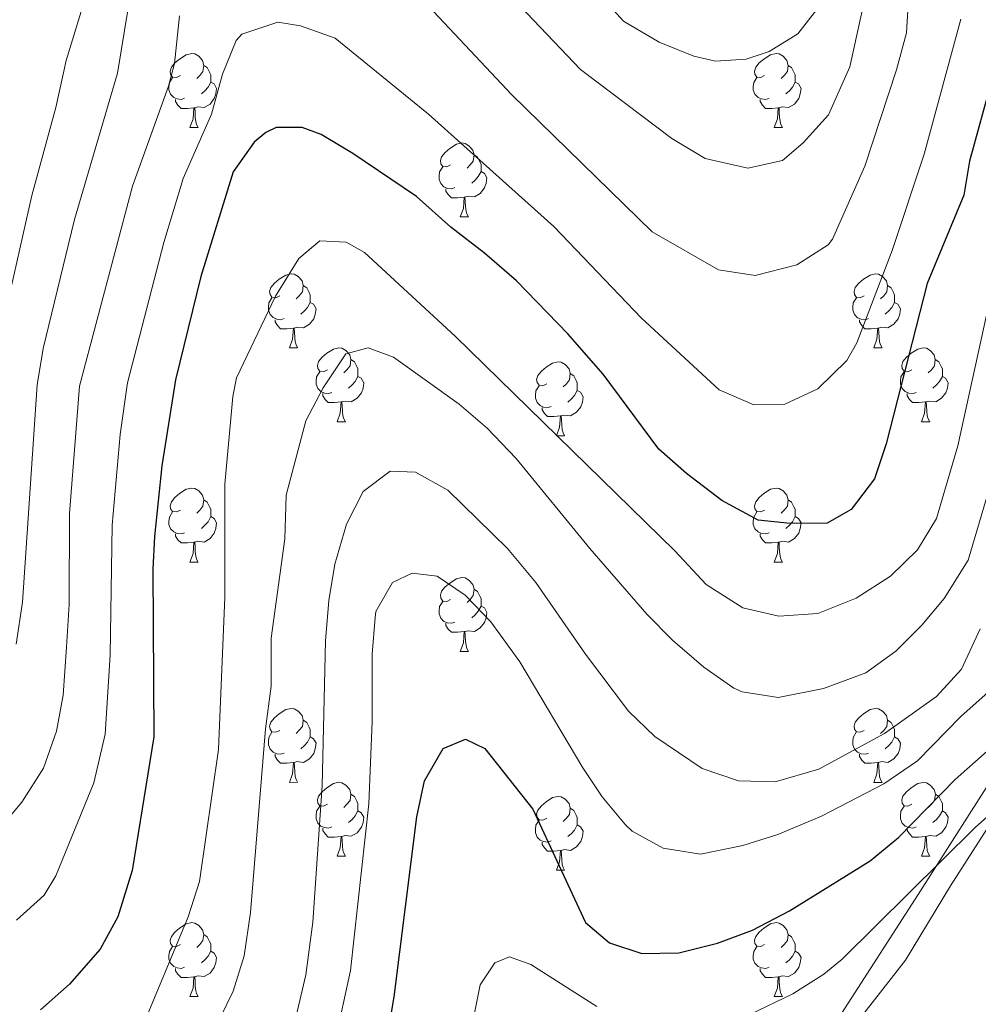
# Model space of a CAD drawing. Units: metres. Extents: x 657571 to 662093, y 4736779 to 4739852.
# Drawn here: x 659247 to 659377, y 4739147 to 4739281 of the extents above; entities that cross this region are included whole.
import ezdxf

# ---------------------------------------------------------------- set-up
doc = ezdxf.new("R2010")
doc.units = ezdxf.units.M
doc.header["$MEASUREMENT"] = 0
for name, color, linetype, lineweight in [('Level 35', 92, 'Continuous', 0), ('Level 36', 19, 'Continuous', 40), ('Level 4', 36, 'Continuous', 30), ('Level 5', 36, 'Continuous', 0)]:
    doc.layers.add(name, color=color, linetype=linetype, lineweight=lineweight)

msp = doc.modelspace()

# ---------------------------------------------------------------- linework, layer by layer
at = {"layer": 'Level 35', "color": 92, "linetype": 'Continuous', "lineweight": 0, "ltscale": 0.5}
msp.add_polyline3d([(659482.82, 4739242.44, 843.21), (659460.18, 4739227.81, 839.85), (659443.64, 4739216.9, 837.06), (659438.36, 4739213.88, 836.51), (659435.05, 4739212.58, 836.22), (659430.17, 4739211.43, 835.76), (659425.25, 4739210.76, 835.3), (659417.59, 4739210.29, 834.62), (659412.58, 4739210.43, 834.19), (659407.63, 4739209.77, 833.75), (659403.26, 4739207.41, 833.23), (659399.59, 4739203.92, 832.66), (659392.28, 4739196.12, 831.4), (659386.07, 4739188.47, 830.13), (659382.12, 4739182.47, 829.05), (659368.91, 4739161.76, 824.19), (659355.94, 4739141.64, 822.28)], dxfattribs=at)
at = {"layer": 'Level 36', "color": 92, "linetype": 'Continuous', "lineweight": 0}
for points in [[(659268.73, 4739272.93), (659268.2, 4739272.67), (659267.67, 4739272.72), (659267.4, 4739273.09), (659267.35, 4739273.52), (659267.51, 4739274.04), (659267.99, 4739274.63), (659268.62, 4739275.16), (659269.52, 4739275.75), (659270.27, 4739275.91), (659270.69, 4739275.85), (659271.22, 4739275.54), (659271.75, 4739274.95), (659271.91, 4739274.31), (659271.8, 4739273.46), (659271.38, 4739272.93), (659270.96, 4739272.51)], [(659348.05, 4739272.93), (659347.52, 4739272.67), (659346.99, 4739272.72), (659346.73, 4739273.09), (659346.67, 4739273.52), (659346.83, 4739274.04), (659347.31, 4739274.63), (659347.95, 4739275.16), (659348.85, 4739275.75), (659349.59, 4739275.91), (659350.02, 4739275.85), (659350.55, 4739275.54), (659351.08, 4739274.95), (659351.24, 4739274.31), (659351.13, 4739273.46), (659350.7, 4739272.93), (659350.28, 4739272.51)], [(659271.91, 4739274.31), (659272.39, 4739274), (659272.7, 4739273.36), (659272.86, 4739273.04), (659272.86, 4739272.46), (659272.86, 4739272.03), (659272.49, 4739271.34), (659272.07, 4739270.86), (659271.59, 4739270.44)], [(659351.24, 4739274.31), (659351.71, 4739274), (659352.03, 4739273.36), (659352.19, 4739273.04), (659352.19, 4739272.46), (659352.19, 4739272.03), (659351.82, 4739271.34), (659351.4, 4739270.86), (659350.92, 4739270.44)], [(659269.31, 4739269.85), (659268.89, 4739269.69), (659268.3, 4739269.75), (659267.83, 4739269.96), (659267.4, 4739270.39), (659267.19, 4739270.97), (659267.19, 4739271.39), (659267.24, 4739271.98), (659267.67, 4739272.67)], [(659348.64, 4739269.85), (659348.21, 4739269.69), (659347.63, 4739269.75), (659347.15, 4739269.96), (659346.73, 4739270.39), (659346.51, 4739270.97), (659346.51, 4739271.39), (659346.57, 4739271.98), (659346.99, 4739272.67)], [(659272.86, 4739272.03), (659273.32, 4739271.78), (659273.66, 4739271.17), (659273.55, 4739270.44), (659273.34, 4739269.8), (659272.76, 4739269.06), (659271.96, 4739268.58), (659271.11, 4739268.69), (659270.68, 4739268.56)], [(659352.19, 4739272.03), (659352.64, 4739271.78), (659352.99, 4739271.17), (659352.88, 4739270.44), (659352.67, 4739269.8), (659352.08, 4739269.06), (659351.29, 4739268.58), (659350.44, 4739268.69), (659350.01, 4739268.56)], [(659270.57, 4739268.56), (659269.68, 4739268.47), (659268.84, 4739268.47), (659268.41, 4739268.9), (659268.09, 4739269.38), (659268.09, 4739269.69)], [(659349.9, 4739268.56), (659349.01, 4739268.47), (659348.16, 4739268.47), (659347.74, 4739268.9), (659347.42, 4739269.38), (659347.42, 4739269.69)], [(659270.03, 4739265.87), (659270.46, 4739267.03), (659270.57, 4739268.56), (659270.68, 4739268.56), (659270.72, 4739267.97), (659270.75, 4739267.29), (659270.82, 4739266.67), (659270.94, 4739266.27), (659271.15, 4739265.87)], [(659349.35, 4739265.87), (659349.79, 4739267.03), (659349.9, 4739268.56), (659350.01, 4739268.56), (659350.04, 4739267.97), (659350.08, 4739267.29), (659350.15, 4739266.67), (659350.26, 4739266.27), (659350.48, 4739265.87)], [(659270.03, 4739265.87), (659271.15, 4739265.87)], [(659349.35, 4739265.87), (659350.48, 4739265.87)], [(659305.42, 4739260.79), (659304.89, 4739260.53), (659304.36, 4739260.58), (659304.09, 4739260.95), (659304.04, 4739261.38), (659304.2, 4739261.9), (659304.68, 4739262.49), (659305.31, 4739263.02), (659306.21, 4739263.61), (659306.96, 4739263.77), (659307.38, 4739263.71), (659307.91, 4739263.4), (659308.44, 4739262.81), (659308.6, 4739262.17), (659308.49, 4739261.32), (659308.07, 4739260.79), (659307.65, 4739260.37)], [(659308.6, 4739262.17), (659309.08, 4739261.86), (659309.39, 4739261.22), (659309.55, 4739260.9), (659309.55, 4739260.32), (659309.55, 4739259.89), (659309.18, 4739259.2), (659308.76, 4739258.72), (659308.28, 4739258.3)], [(659306, 4739257.71), (659305.58, 4739257.55), (659304.99, 4739257.61), (659304.52, 4739257.82), (659304.09, 4739258.25), (659303.88, 4739258.83), (659303.88, 4739259.25), (659303.93, 4739259.84), (659304.36, 4739260.53)], [(659309.55, 4739259.89), (659310.01, 4739259.64), (659310.35, 4739259.03), (659310.24, 4739258.3), (659310.03, 4739257.66), (659309.45, 4739256.92), (659308.65, 4739256.44), (659307.8, 4739256.55), (659307.37, 4739256.42)], [(659307.26, 4739256.42), (659306.37, 4739256.33), (659305.53, 4739256.33), (659305.1, 4739256.76), (659304.78, 4739257.24), (659304.78, 4739257.55)], [(659306.72, 4739253.73), (659307.15, 4739254.89), (659307.26, 4739256.42), (659307.37, 4739256.42), (659307.41, 4739255.83), (659307.44, 4739255.15), (659307.51, 4739254.53), (659307.63, 4739254.13), (659307.84, 4739253.73)], [(659306.72, 4739253.73), (659307.84, 4739253.73)], [(659282.23, 4739243.02), (659281.7, 4739242.76), (659281.17, 4739242.82), (659280.91, 4739243.18), (659280.85, 4739243.61), (659281.01, 4739244.13), (659281.49, 4739244.72), (659282.13, 4739245.26), (659283.03, 4739245.84), (659283.77, 4739246), (659284.19, 4739245.95), (659284.72, 4739245.63), (659285.25, 4739245.04), (659285.41, 4739244.4), (659285.31, 4739243.56), (659284.88, 4739243.03), (659284.46, 4739242.6)], [(659361.56, 4739243.02), (659361.03, 4739242.76), (659360.5, 4739242.81), (659360.23, 4739243.18), (659360.18, 4739243.61), (659360.34, 4739244.13), (659360.82, 4739244.72), (659361.45, 4739245.26), (659362.35, 4739245.84), (659363.1, 4739246), (659363.52, 4739245.94), (659364.05, 4739245.63), (659364.58, 4739245.04), (659364.74, 4739244.4), (659364.63, 4739243.55), (659364.21, 4739243.02), (659363.79, 4739242.6)], [(659285.41, 4739244.4), (659285.89, 4739244.09), (659286.2, 4739243.45), (659286.37, 4739243.13), (659286.36, 4739242.55), (659286.37, 4739242.12), (659285.99, 4739241.44), (659285.57, 4739240.96), (659285.09, 4739240.54)], [(659364.74, 4739244.4), (659365.22, 4739244.09), (659365.53, 4739243.45), (659365.69, 4739243.13), (659365.69, 4739242.55), (659365.69, 4739242.12), (659365.32, 4739241.44), (659364.9, 4739240.96), (659364.42, 4739240.53)], [(659282.81, 4739239.94), (659282.39, 4739239.78), (659281.81, 4739239.84), (659281.33, 4739240.06), (659280.91, 4739240.48), (659280.69, 4739241.07), (659280.69, 4739241.48), (659280.75, 4739242.07), (659281.17, 4739242.76)], [(659286.37, 4739242.12), (659286.82, 4739241.88), (659287.17, 4739241.26), (659287.05, 4739240.54), (659286.85, 4739239.9), (659286.26, 4739239.16), (659285.47, 4739238.68), (659284.61, 4739238.78), (659284.18, 4739238.65)], [(659362.14, 4739239.94), (659361.72, 4739239.78), (659361.13, 4739239.84), (659360.66, 4739240.05), (659360.23, 4739240.48), (659360.02, 4739241.06), (659360.02, 4739241.48), (659360.07, 4739242.07), (659360.5, 4739242.76)], [(659365.69, 4739242.12), (659366.15, 4739241.87), (659366.49, 4739241.26), (659366.38, 4739240.53), (659366.17, 4739239.89), (659365.59, 4739239.15), (659364.79, 4739238.68), (659363.94, 4739238.78), (659363.51, 4739238.65)], [(659284.07, 4739238.65), (659283.19, 4739238.56), (659282.34, 4739238.56), (659281.91, 4739239), (659281.59, 4739239.47), (659281.59, 4739239.78)], [(659363.4, 4739238.65), (659362.51, 4739238.56), (659361.67, 4739238.56), (659361.24, 4739238.99), (659360.92, 4739239.47), (659360.92, 4739239.78)], [(659283.53, 4739235.96), (659283.97, 4739237.13), (659284.07, 4739238.65), (659284.18, 4739238.65), (659284.22, 4739238.06), (659284.25, 4739237.38), (659284.33, 4739236.76), (659284.44, 4739236.37), (659284.65, 4739235.97)], [(659362.86, 4739235.96), (659363.29, 4739237.12), (659363.4, 4739238.65), (659363.51, 4739238.65), (659363.55, 4739238.06), (659363.58, 4739237.38), (659363.65, 4739236.76), (659363.77, 4739236.36), (659363.98, 4739235.96)], [(659283.53, 4739235.96), (659284.65, 4739235.97)], [(659288.71, 4739232.99), (659288.17, 4739232.72), (659287.65, 4739232.78), (659287.38, 4739233.15), (659287.33, 4739233.58), (659287.49, 4739234.1), (659287.96, 4739234.69), (659288.6, 4739235.22), (659289.5, 4739235.8), (659290.24, 4739235.96), (659290.67, 4739235.91), (659291.2, 4739235.6), (659291.73, 4739235.01), (659291.89, 4739234.37), (659291.78, 4739233.52), (659291.35, 4739232.99), (659290.93, 4739232.57)], [(659362.86, 4739235.96), (659363.98, 4739235.96)], [(659368.03, 4739232.99), (659367.5, 4739232.72), (659366.97, 4739232.78), (659366.71, 4739233.15), (659366.65, 4739233.57), (659366.81, 4739234.09), (659367.29, 4739234.69), (659367.93, 4739235.22), (659368.83, 4739235.8), (659369.57, 4739235.96), (659370, 4739235.91), (659370.53, 4739235.59), (659371.05, 4739235.01), (659371.21, 4739234.37), (659371.11, 4739233.52), (659370.68, 4739232.99), (659370.26, 4739232.56)], [(659291.89, 4739234.37), (659292.36, 4739234.06), (659292.68, 4739233.42), (659292.84, 4739233.1), (659292.84, 4739232.52), (659292.84, 4739232.09), (659292.47, 4739231.4), (659292.05, 4739230.92), (659291.57, 4739230.5)], [(659318.48, 4739231.08), (659317.95, 4739230.82), (659317.42, 4739230.88), (659317.15, 4739231.24), (659317.1, 4739231.67), (659317.26, 4739232.19), (659317.74, 4739232.78), (659318.37, 4739233.32), (659319.27, 4739233.9), (659320.02, 4739234.06), (659320.44, 4739234.01), (659320.97, 4739233.69), (659321.5, 4739233.1), (659321.66, 4739232.47), (659321.55, 4739231.62), (659321.13, 4739231.09), (659320.71, 4739230.66)], [(659371.21, 4739234.37), (659371.69, 4739234.06), (659372.01, 4739233.42), (659372.17, 4739233.09), (659372.17, 4739232.51), (659372.17, 4739232.09), (659371.8, 4739231.4), (659371.38, 4739230.92), (659370.9, 4739230.5)], [(659289.29, 4739229.91), (659288.87, 4739229.75), (659288.28, 4739229.81), (659287.81, 4739230.02), (659287.38, 4739230.44), (659287.17, 4739231.03), (659287.17, 4739231.45), (659287.22, 4739232.04), (659287.65, 4739232.72)], [(659321.66, 4739232.47), (659322.14, 4739232.15), (659322.45, 4739231.51), (659322.61, 4739231.19), (659322.61, 4739230.61), (659322.61, 4739230.18), (659322.24, 4739229.5), (659321.82, 4739229.02), (659321.34, 4739228.6)], [(659368.61, 4739229.91), (659368.19, 4739229.75), (659367.61, 4739229.81), (659367.13, 4739230.02), (659366.71, 4739230.44), (659366.49, 4739231.03), (659366.49, 4739231.45), (659366.55, 4739232.04), (659366.97, 4739232.72)], [(659292.84, 4739232.09), (659293.29, 4739231.84), (659293.64, 4739231.22), (659293.53, 4739230.5), (659293.32, 4739229.86), (659292.73, 4739229.12), (659291.94, 4739228.64), (659291.09, 4739228.74), (659290.66, 4739228.62)], [(659372.17, 4739232.09), (659372.62, 4739231.84), (659372.97, 4739231.22), (659372.86, 4739230.5), (659372.65, 4739229.86), (659372.06, 4739229.12), (659371.27, 4739228.64), (659370.42, 4739228.74), (659369.99, 4739228.62)], [(659290.55, 4739228.62), (659289.66, 4739228.53), (659288.81, 4739228.53), (659288.39, 4739228.96), (659288.07, 4739229.44), (659288.07, 4739229.75)], [(659319.06, 4739228), (659318.64, 4739227.84), (659318.05, 4739227.9), (659317.58, 4739228.12), (659317.15, 4739228.54), (659316.94, 4739229.12), (659316.94, 4739229.54), (659316.99, 4739230.13), (659317.42, 4739230.82)], [(659322.61, 4739230.18), (659323.07, 4739229.94), (659323.41, 4739229.32), (659323.3, 4739228.6), (659323.09, 4739227.96), (659322.51, 4739227.22), (659321.71, 4739226.74), (659320.86, 4739226.84), (659320.43, 4739226.71)], [(659369.88, 4739228.61), (659368.99, 4739228.53), (659368.14, 4739228.53), (659367.72, 4739228.96), (659367.4, 4739229.44), (659367.4, 4739229.75)], [(659290.01, 4739225.93), (659290.44, 4739227.09), (659290.55, 4739228.62), (659290.66, 4739228.62), (659290.69, 4739228.03), (659290.73, 4739227.34), (659290.8, 4739226.73), (659290.91, 4739226.33), (659291.13, 4739225.93)], [(659369.33, 4739225.93), (659369.77, 4739227.09), (659369.88, 4739228.61), (659369.99, 4739228.62), (659370.02, 4739228.03), (659370.05, 4739227.34), (659370.13, 4739226.73), (659370.24, 4739226.33), (659370.45, 4739225.93)], [(659320.32, 4739226.71), (659319.43, 4739226.62), (659318.59, 4739226.63), (659318.16, 4739227.06), (659317.84, 4739227.53), (659317.84, 4739227.85)], [(659290.01, 4739225.93), (659291.13, 4739225.93)], [(659319.78, 4739224.03), (659320.21, 4739225.18), (659320.32, 4739226.71), (659320.43, 4739226.71), (659320.47, 4739226.12), (659320.5, 4739225.44), (659320.57, 4739224.82), (659320.69, 4739224.43), (659320.9, 4739224.03)], [(659369.33, 4739225.93), (659370.45, 4739225.93)], [(659319.78, 4739224.03), (659320.9, 4739224.03)], [(659268.73, 4739213.94), (659268.2, 4739213.68), (659267.67, 4739213.73), (659267.4, 4739214.1), (659267.35, 4739214.53), (659267.51, 4739215.05), (659267.99, 4739215.64), (659268.62, 4739216.17), (659269.52, 4739216.76), (659270.27, 4739216.92), (659270.69, 4739216.86), (659271.22, 4739216.55), (659271.75, 4739215.96), (659271.91, 4739215.32), (659271.8, 4739214.47), (659271.38, 4739213.94), (659270.96, 4739213.52)], [(659348.05, 4739213.94), (659347.52, 4739213.68), (659346.99, 4739213.73), (659346.73, 4739214.1), (659346.67, 4739214.53), (659346.83, 4739215.05), (659347.31, 4739215.64), (659347.95, 4739216.17), (659348.85, 4739216.76), (659349.59, 4739216.92), (659350.02, 4739216.86), (659350.55, 4739216.55), (659351.08, 4739215.96), (659351.24, 4739215.32), (659351.13, 4739214.47), (659350.7, 4739213.94), (659350.28, 4739213.52)], [(659271.91, 4739215.32), (659272.39, 4739215.01), (659272.7, 4739214.37), (659272.86, 4739214.05), (659272.86, 4739213.47), (659272.86, 4739213.04), (659272.49, 4739212.35), (659272.07, 4739211.87), (659271.59, 4739211.45)], [(659351.24, 4739215.32), (659351.71, 4739215.01), (659352.03, 4739214.37), (659352.19, 4739214.05), (659352.19, 4739213.47), (659352.19, 4739213.04), (659351.82, 4739212.35), (659351.4, 4739211.87), (659350.92, 4739211.45)], [(659269.31, 4739210.86), (659268.89, 4739210.7), (659268.3, 4739210.76), (659267.83, 4739210.97), (659267.4, 4739211.4), (659267.19, 4739211.98), (659267.19, 4739212.4), (659267.24, 4739212.99), (659267.67, 4739213.68)], [(659348.64, 4739210.86), (659348.21, 4739210.7), (659347.63, 4739210.76), (659347.15, 4739210.97), (659346.73, 4739211.4), (659346.51, 4739211.98), (659346.51, 4739212.4), (659346.57, 4739212.99), (659346.99, 4739213.68)], [(659272.86, 4739213.04), (659273.32, 4739212.79), (659273.66, 4739212.18), (659273.55, 4739211.45), (659273.34, 4739210.81), (659272.76, 4739210.07), (659271.96, 4739209.59), (659271.11, 4739209.7), (659270.68, 4739209.57)], [(659352.19, 4739213.04), (659352.64, 4739212.79), (659352.99, 4739212.18), (659352.88, 4739211.45), (659352.67, 4739210.81), (659352.08, 4739210.07), (659351.29, 4739209.59), (659350.44, 4739209.7), (659350.01, 4739209.57)], [(659270.57, 4739209.57), (659269.68, 4739209.48), (659268.84, 4739209.48), (659268.41, 4739209.91), (659268.09, 4739210.39), (659268.09, 4739210.7)], [(659270.03, 4739206.88), (659270.46, 4739208.04), (659270.57, 4739209.57), (659270.68, 4739209.57), (659270.72, 4739208.98), (659270.75, 4739208.3), (659270.82, 4739207.68), (659270.94, 4739207.28), (659271.15, 4739206.88)], [(659349.9, 4739209.57), (659349.01, 4739209.48), (659348.16, 4739209.48), (659347.74, 4739209.91), (659347.42, 4739210.39), (659347.42, 4739210.7)], [(659349.35, 4739206.88), (659349.79, 4739208.04), (659349.9, 4739209.57), (659350.01, 4739209.57), (659350.04, 4739208.98), (659350.08, 4739208.3), (659350.15, 4739207.68), (659350.26, 4739207.28), (659350.48, 4739206.88)], [(659270.03, 4739206.88), (659271.15, 4739206.88)], [(659349.35, 4739206.88), (659350.48, 4739206.88)], [(659305.42, 4739201.8), (659304.89, 4739201.54), (659304.36, 4739201.59), (659304.09, 4739201.96), (659304.04, 4739202.39), (659304.2, 4739202.91), (659304.68, 4739203.5), (659305.31, 4739204.03), (659306.21, 4739204.62), (659306.96, 4739204.78), (659307.38, 4739204.72), (659307.91, 4739204.41), (659308.44, 4739203.82), (659308.6, 4739203.18), (659308.49, 4739202.33), (659308.07, 4739201.8), (659307.65, 4739201.38)], [(659308.6, 4739203.18), (659309.08, 4739202.87), (659309.39, 4739202.23), (659309.55, 4739201.91), (659309.55, 4739201.33), (659309.55, 4739200.9), (659309.18, 4739200.21), (659308.76, 4739199.73), (659308.28, 4739199.31)], [(659306, 4739198.72), (659305.58, 4739198.56), (659304.99, 4739198.62), (659304.52, 4739198.83), (659304.09, 4739199.26), (659303.88, 4739199.84), (659303.88, 4739200.26), (659303.93, 4739200.85), (659304.36, 4739201.54)], [(659309.55, 4739200.9), (659310.01, 4739200.65), (659310.35, 4739200.04), (659310.24, 4739199.31), (659310.03, 4739198.67), (659309.45, 4739197.93), (659308.65, 4739197.45), (659307.8, 4739197.56), (659307.37, 4739197.43)], [(659307.26, 4739197.43), (659306.37, 4739197.34), (659305.53, 4739197.34), (659305.1, 4739197.77), (659304.78, 4739198.25), (659304.78, 4739198.56)], [(659306.72, 4739194.74), (659307.15, 4739195.9), (659307.26, 4739197.43), (659307.37, 4739197.43), (659307.41, 4739196.84), (659307.44, 4739196.16), (659307.51, 4739195.54), (659307.63, 4739195.14), (659307.84, 4739194.74)], [(659306.72, 4739194.74), (659307.84, 4739194.74)], [(659282.23, 4739184.03), (659281.7, 4739183.77), (659281.17, 4739183.82), (659280.91, 4739184.19), (659280.85, 4739184.62), (659281.01, 4739185.14), (659281.49, 4739185.73), (659282.13, 4739186.26), (659283.03, 4739186.85), (659283.77, 4739187.01), (659284.19, 4739186.96), (659284.73, 4739186.64), (659285.25, 4739186.05), (659285.41, 4739185.42), (659285.31, 4739184.56), (659284.88, 4739184.04), (659284.46, 4739183.61)], [(659361.56, 4739184.03), (659361.03, 4739183.77), (659360.5, 4739183.82), (659360.23, 4739184.19), (659360.18, 4739184.62), (659360.34, 4739185.14), (659360.82, 4739185.73), (659361.45, 4739186.26), (659362.35, 4739186.85), (659363.1, 4739187.01), (659363.52, 4739186.95), (659364.05, 4739186.64), (659364.58, 4739186.05), (659364.74, 4739185.41), (659364.63, 4739184.56), (659364.21, 4739184.03), (659363.79, 4739183.61)], [(659285.41, 4739185.42), (659285.89, 4739185.1), (659286.2, 4739184.46), (659286.37, 4739184.14), (659286.37, 4739183.56), (659286.37, 4739183.13), (659285.99, 4739182.44), (659285.57, 4739181.96), (659285.09, 4739181.54)], [(659364.74, 4739185.41), (659365.22, 4739185.1), (659365.53, 4739184.46), (659365.69, 4739184.14), (659365.69, 4739183.56), (659365.69, 4739183.13), (659365.32, 4739182.44), (659364.9, 4739181.96), (659364.42, 4739181.54)], [(659282.81, 4739180.95), (659282.39, 4739180.79), (659281.81, 4739180.85), (659281.33, 4739181.06), (659280.91, 4739181.49), (659280.69, 4739182.07), (659280.69, 4739182.49), (659280.75, 4739183.08), (659281.17, 4739183.77)], [(659286.37, 4739183.13), (659286.82, 4739182.88), (659287.16, 4739182.27), (659287.05, 4739181.54), (659286.85, 4739180.9), (659286.26, 4739180.16), (659285.47, 4739179.68), (659284.61, 4739179.79), (659284.18, 4739179.66)], [(659362.14, 4739180.95), (659361.72, 4739180.79), (659361.13, 4739180.85), (659360.65, 4739181.06), (659360.23, 4739181.49), (659360.02, 4739182.07), (659360.02, 4739182.49), (659360.07, 4739183.08), (659360.49, 4739183.77)], [(659365.69, 4739183.13), (659366.15, 4739182.88), (659366.49, 4739182.27), (659366.38, 4739181.54), (659366.17, 4739180.9), (659365.59, 4739180.16), (659364.79, 4739179.68), (659363.94, 4739179.79), (659363.51, 4739179.66)], [(659284.07, 4739179.66), (659283.19, 4739179.57), (659282.34, 4739179.58), (659281.91, 4739180), (659281.59, 4739180.48), (659281.59, 4739180.8)], [(659363.4, 4739179.66), (659362.51, 4739179.57), (659361.67, 4739179.57), (659361.24, 4739180), (659360.92, 4739180.48), (659360.92, 4739180.79)], [(659283.53, 4739176.97), (659283.97, 4739178.13), (659284.07, 4739179.66), (659284.18, 4739179.66), (659284.22, 4739179.07), (659284.25, 4739178.39), (659284.33, 4739177.77), (659284.44, 4739177.38), (659284.65, 4739176.98)], [(659362.86, 4739176.97), (659363.29, 4739178.13), (659363.4, 4739179.66), (659363.51, 4739179.66), (659363.55, 4739179.07), (659363.58, 4739178.39), (659363.65, 4739177.77), (659363.77, 4739177.37), (659363.98, 4739176.97)], [(659283.53, 4739176.97), (659284.65, 4739176.98)], [(659288.71, 4739174), (659288.17, 4739173.74), (659287.65, 4739173.79), (659287.38, 4739174.16), (659287.33, 4739174.58), (659287.49, 4739175.1), (659287.96, 4739175.7), (659288.6, 4739176.23), (659289.5, 4739176.81), (659290.24, 4739176.98), (659290.67, 4739176.92), (659291.2, 4739176.6), (659291.73, 4739176.02), (659291.89, 4739175.38), (659291.78, 4739174.53), (659291.35, 4739174), (659290.93, 4739173.58)], [(659362.86, 4739176.97), (659363.98, 4739176.97)], [(659368.03, 4739174), (659367.5, 4739173.73), (659366.97, 4739173.79), (659366.71, 4739174.16), (659366.65, 4739174.58), (659366.81, 4739175.1), (659367.29, 4739175.7), (659367.93, 4739176.23), (659368.83, 4739176.81), (659369.57, 4739176.97), (659370, 4739176.92), (659370.53, 4739176.6), (659371.05, 4739176.02), (659371.22, 4739175.38), (659371.11, 4739174.53), (659370.68, 4739174), (659370.26, 4739173.57)], [(659291.89, 4739175.38), (659292.36, 4739175.06), (659292.68, 4739174.42), (659292.84, 4739174.1), (659292.84, 4739173.52), (659292.84, 4739173.1), (659292.47, 4739172.41), (659292.05, 4739171.93), (659291.57, 4739171.51)], [(659318.48, 4739172.09), (659317.95, 4739171.83), (659317.42, 4739171.88), (659317.15, 4739172.26), (659317.1, 4739172.68), (659317.26, 4739173.2), (659317.74, 4739173.8), (659318.37, 4739174.32), (659319.27, 4739174.91), (659320.02, 4739175.07), (659320.44, 4739175.02), (659320.97, 4739174.7), (659321.5, 4739174.11), (659321.66, 4739173.48), (659321.55, 4739172.62), (659321.13, 4739172.09), (659320.71, 4739171.67)], [(659371.22, 4739175.38), (659371.69, 4739175.06), (659372.01, 4739174.42), (659372.17, 4739174.1), (659372.17, 4739173.52), (659372.17, 4739173.1), (659371.79, 4739172.41), (659371.38, 4739171.93), (659370.9, 4739171.51)], [(659289.29, 4739170.92), (659288.86, 4739170.76), (659288.28, 4739170.82), (659287.81, 4739171.03), (659287.38, 4739171.45), (659287.17, 4739172.04), (659287.16, 4739172.46), (659287.22, 4739173.04), (659287.65, 4739173.73)], [(659321.66, 4739173.48), (659322.14, 4739173.16), (659322.45, 4739172.52), (659322.61, 4739172.2), (659322.61, 4739171.62), (659322.61, 4739171.19), (659322.24, 4739170.5), (659321.82, 4739170.02), (659321.34, 4739169.6)], [(659368.62, 4739170.92), (659368.19, 4739170.76), (659367.61, 4739170.82), (659367.13, 4739171.03), (659366.71, 4739171.45), (659366.49, 4739172.04), (659366.49, 4739172.46), (659366.55, 4739173.04), (659366.97, 4739173.74)], [(659292.84, 4739173.1), (659293.29, 4739172.85), (659293.64, 4739172.23), (659293.53, 4739171.51), (659293.32, 4739170.87), (659292.73, 4739170.13), (659291.94, 4739169.65), (659291.09, 4739169.75), (659290.66, 4739169.62)], [(659372.17, 4739173.1), (659372.62, 4739172.85), (659372.97, 4739172.23), (659372.86, 4739171.51), (659372.65, 4739170.87), (659372.06, 4739170.13), (659371.27, 4739169.65), (659370.42, 4739169.76), (659369.99, 4739169.62)], [(659319.06, 4739169.01), (659318.64, 4739168.85), (659318.05, 4739168.92), (659317.58, 4739169.12), (659317.15, 4739169.55), (659316.94, 4739170.13), (659316.94, 4739170.55), (659316.99, 4739171.14), (659317.42, 4739171.83)], [(659322.61, 4739171.19), (659323.07, 4739170.94), (659323.41, 4739170.33), (659323.3, 4739169.6), (659323.09, 4739168.96), (659322.51, 4739168.22), (659321.71, 4739167.74), (659320.86, 4739167.85), (659320.43, 4739167.72)], [(659290.55, 4739169.62), (659289.66, 4739169.54), (659288.81, 4739169.54), (659288.39, 4739169.97), (659288.07, 4739170.44), (659288.07, 4739170.76)], [(659290, 4739166.94), (659290.44, 4739168.1), (659290.55, 4739169.62), (659290.66, 4739169.62), (659290.69, 4739169.04), (659290.73, 4739168.35), (659290.8, 4739167.74), (659290.91, 4739167.34), (659291.13, 4739166.94)], [(659369.88, 4739169.62), (659368.99, 4739169.54), (659368.14, 4739169.54), (659367.72, 4739169.97), (659367.4, 4739170.44), (659367.4, 4739170.76)], [(659369.33, 4739166.94), (659369.77, 4739168.1), (659369.88, 4739169.62), (659369.99, 4739169.62), (659370.02, 4739169.04), (659370.06, 4739168.35), (659370.13, 4739167.74), (659370.24, 4739167.34), (659370.46, 4739166.94)], [(659320.32, 4739167.72), (659319.43, 4739167.63), (659318.59, 4739167.64), (659318.16, 4739168.06), (659317.84, 4739168.54), (659317.84, 4739168.86)], [(659290, 4739166.94), (659291.13, 4739166.94)], [(659319.78, 4739165.04), (659320.21, 4739166.19), (659320.32, 4739167.72), (659320.43, 4739167.72), (659320.47, 4739167.13), (659320.5, 4739166.45), (659320.57, 4739165.83), (659320.69, 4739165.43), (659320.9, 4739165.04)], [(659369.33, 4739166.94), (659370.46, 4739166.94)], [(659319.78, 4739165.04), (659320.9, 4739165.04)], [(659268.73, 4739154.95), (659268.2, 4739154.69), (659267.67, 4739154.74), (659267.4, 4739155.11), (659267.35, 4739155.54), (659267.51, 4739156.06), (659267.99, 4739156.65), (659268.62, 4739157.18), (659269.52, 4739157.77), (659270.27, 4739157.93), (659270.69, 4739157.87), (659271.22, 4739157.56), (659271.75, 4739156.97), (659271.91, 4739156.33), (659271.8, 4739155.48), (659271.38, 4739154.95), (659270.96, 4739154.53)], [(659348.05, 4739154.95), (659347.52, 4739154.69), (659346.99, 4739154.74), (659346.73, 4739155.11), (659346.67, 4739155.54), (659346.83, 4739156.06), (659347.31, 4739156.65), (659347.95, 4739157.18), (659348.85, 4739157.77), (659349.59, 4739157.93), (659350.02, 4739157.87), (659350.55, 4739157.56), (659351.08, 4739156.97), (659351.24, 4739156.33), (659351.13, 4739155.48), (659350.7, 4739154.95), (659350.28, 4739154.53)], [(659271.91, 4739156.33), (659272.39, 4739156.02), (659272.7, 4739155.38), (659272.86, 4739155.06), (659272.86, 4739154.48), (659272.86, 4739154.05), (659272.49, 4739153.36), (659272.07, 4739152.88), (659271.59, 4739152.46)], [(659351.24, 4739156.33), (659351.71, 4739156.02), (659352.03, 4739155.38), (659352.19, 4739155.06), (659352.19, 4739154.48), (659352.19, 4739154.05), (659351.82, 4739153.36), (659351.4, 4739152.88), (659350.92, 4739152.46)], [(659269.31, 4739151.87), (659268.89, 4739151.71), (659268.3, 4739151.77), (659267.83, 4739151.98), (659267.4, 4739152.41), (659267.19, 4739152.99), (659267.19, 4739153.41), (659267.24, 4739154), (659267.67, 4739154.69)], [(659272.86, 4739154.05), (659273.32, 4739153.8), (659273.66, 4739153.19), (659273.55, 4739152.46), (659273.34, 4739151.82), (659272.76, 4739151.08), (659271.96, 4739150.6), (659271.11, 4739150.71), (659270.68, 4739150.58)], [(659348.64, 4739151.87), (659348.21, 4739151.71), (659347.63, 4739151.77), (659347.15, 4739151.98), (659346.73, 4739152.41), (659346.51, 4739152.99), (659346.51, 4739153.41), (659346.57, 4739154), (659346.99, 4739154.69)], [(659352.19, 4739154.05), (659352.64, 4739153.8), (659352.99, 4739153.19), (659352.88, 4739152.46), (659352.67, 4739151.82), (659352.08, 4739151.08), (659351.29, 4739150.6), (659350.44, 4739150.71), (659350.01, 4739150.58)], [(659270.57, 4739150.58), (659269.68, 4739150.49), (659268.84, 4739150.49), (659268.41, 4739150.92), (659268.09, 4739151.4), (659268.09, 4739151.71)], [(659349.9, 4739150.58), (659349.01, 4739150.49), (659348.16, 4739150.49), (659347.74, 4739150.92), (659347.42, 4739151.4), (659347.42, 4739151.71)], [(659270.03, 4739147.89), (659270.46, 4739149.05), (659270.57, 4739150.58), (659270.68, 4739150.58), (659270.72, 4739149.99), (659270.75, 4739149.31), (659270.82, 4739148.69), (659270.94, 4739148.29), (659271.15, 4739147.89)], [(659349.35, 4739147.89), (659349.79, 4739149.05), (659349.9, 4739150.58), (659350.01, 4739150.58), (659350.04, 4739149.99), (659350.08, 4739149.31), (659350.15, 4739148.69), (659350.26, 4739148.29), (659350.48, 4739147.89)], [(659270.03, 4739147.89), (659271.15, 4739147.89)], [(659349.35, 4739147.89), (659350.48, 4739147.89)]]:
    msp.add_lwpolyline(points, dxfattribs=at)
msp.add_polyline3d([(659358.44, 4739141.66, 814.89), (659367.18, 4739152.81, 817), (659373.28, 4739162.92, 818.59), (659379.34, 4739172.39, 819.32), (659391.16, 4739186.24, 821.93), (659396.15, 4739195.31, 823.75), (659398.97, 4739202.26, 824.69), (659400.95, 4739206.16, 825.49), (659402.95, 4739207.46, 825.49), (659405.93, 4739208.02, 825.49), (659408.53, 4739207.98, 825.49), (659415.14, 4739207.56, 825.49), (659420.6, 4739207.26, 826), (659423.09, 4739205.74, 825.7), (659423.95, 4739204.25, 825.56), (659424.43, 4739202.25, 825.05), (659424.43, 4739199.83, 824.47), (659423.76, 4739196.93, 823.82), (659419.97, 4739191.32, 823.53), (659412.9, 4739182.82, 822.08), (659402.57, 4739171.11, 820.48), (659386.73, 4739151.87, 817.72), (659381.45, 4739142.81, 816.78)], dxfattribs=at)
at = {"layer": 'Level 4', "color": 36, "linetype": 'Continuous', "lineweight": 30}
for points in [[(659378.91, 4739272.36, 850), (659375.85, 4739261.29, 850), (659375.11, 4739256.68, 850), (659370.12, 4739244.71, 850), (659364.54, 4739222.94, 850), (659362.98, 4739218.19, 850), (659359.78, 4739214.03, 850), (659356.53, 4739212.16, 850), (659351.53, 4739212.1, 850), (659347.15, 4739212.55, 850), (659342.24, 4739215.22, 850), (659337.43, 4739218.9, 850), (659333.7, 4739222.21, 850), (659326.12, 4739232.4, 850), (659321.35, 4739237.86, 850), (659314.38, 4739245.04, 850), (659310, 4739248.83, 850), (659305.46, 4739252.33, 850), (659300.79, 4739256.49, 850), (659292.16, 4739262.34, 850), (659287.85, 4739264.9, 850), (659285.26, 4739265.86, 850), (659281.76, 4739265.86, 850), (659280.35, 4739265.2, 850), (659278.76, 4739263.86, 850), (659275.89, 4739259.85, 850), (659271.49, 4739245.64, 850), (659268.07, 4739231.61, 850), (659266.21, 4739219.94, 850), (659265.24, 4739210.36, 850), (659265.01, 4739205.9, 850), (659265.15, 4739183.15, 850), (659262.17, 4739165.02, 850), (659260.25, 4739158.72, 850), (659257.86, 4739154.32, 850), (659253.69, 4739149.56, 850), (659249.75, 4739146.07, 850)], [(659295.2, 4739132.69, 825), (659297.75, 4739147.87, 825), (659300.84, 4739172.28, 825), (659301.88, 4739177.19, 825), (659304.41, 4739181.57, 825), (659307.46, 4739182.83, 825), (659310.06, 4739181.57, 825), (659316.59, 4739173.32, 825), (659323.73, 4739157.93, 825), (659326.99, 4739155.18, 825), (659331.38, 4739153.76, 825), (659336.38, 4739153.83, 825), (659341.65, 4739155.15, 825), (659346.4, 4739156.9, 825), (659351.41, 4739159.51, 825), (659362.38, 4739166.31, 825), (659366.23, 4739169.49, 825), (659373.9, 4739177.38, 825), (659385.35, 4739187.48, 825)]]:
    msp.add_polyline3d(points, dxfattribs=at)
at = {"layer": 'Level 5', "color": 36, "linetype": 'Continuous', "lineweight": 0}
for points in [[(659355.14, 4739281.91, 870), (659352.54, 4739278.57, 870), (659348.67, 4739276.19, 870), (659345.55, 4739275.16, 870), (659341.39, 4739274.86, 870), (659338.42, 4739275.57, 870), (659333.73, 4739277.46, 870), (659328.91, 4739280.29, 870), (659310.73, 4739300.35, 870)], [(659361.69, 4739283.63, 865), (659359.61, 4739274.12, 865), (659356.71, 4739267.58, 865), (659353.28, 4739263.79, 865), (659350.46, 4739261.41, 865), (659345.78, 4739260.37, 865), (659339.98, 4739261.64, 865), (659335.45, 4739264.39, 865), (659323.04, 4739273.76, 865), (659308.48, 4739289.08, 865)], [(659262.62, 4739287.91, 865), (659260.19, 4739273.24, 865), (659254.38, 4739253.38, 865), (659250.12, 4739235.88, 865), (659249.3, 4739230.95, 865), (659247.32, 4739201.44, 865), (659246.44, 4739195.71, 865)], [(659367.67, 4739284.83, 860), (659367.3, 4739278.74, 860), (659365.96, 4739273.68, 860), (659361.64, 4739260.6, 860), (659357.25, 4739250.72, 860), (659356.69, 4739249.93, 860), (659352.42, 4739247.23, 860), (659346.76, 4739245.79, 860), (659341.79, 4739246.56, 860), (659332.8, 4739251.7, 860), (659313.74, 4739270.31, 860), (659301.7, 4739283.09, 860)], [(659255.77, 4739283.3, 870), (659253.24, 4739274.97, 870), (659251.83, 4739268.58, 870)], [(659268.6, 4739281.01, 860), (659267.93, 4739274.54, 860), (659267.14, 4739271.5, 860), (659262.25, 4739257.91, 860), (659255.05, 4739230.77, 860), (659253.7, 4739213.45, 860), (659253.62, 4739201.11, 860), (659253.29, 4739195.33, 860), (659252.81, 4739188.81, 860), (659251.91, 4739183.9, 860), (659250.17, 4739178.89, 860), (659247.23, 4739174.26, 860), (659243.4, 4739169.82, 860)], [(659374.7, 4739280.56, 855), (659369.69, 4739262.27, 855), (659365.37, 4739249.19, 855), (659360.54, 4739236.63, 855), (659359.2, 4739234.25, 855), (659355.26, 4739230.39, 855), (659350.8, 4739228.31, 855), (659346.56, 4739228.24, 855), (659341.88, 4739230.25, 855), (659331.33, 4739239.98, 855), (659319.43, 4739252.43, 855), (659302.43, 4739267.67, 855), (659289.74, 4739277.98, 855), (659285.03, 4739279.67, 855), (659281.97, 4739280.15, 855), (659277.08, 4739278.52, 855), (659276.32, 4739277.68, 855), (659274.47, 4739273.1, 855), (659272.95, 4739267.68, 855), (659269.11, 4739258.93, 855), (659266.5, 4739250.28, 855), (659261.56, 4739231.19, 855), (659260.58, 4739224.18, 855), (659259.47, 4739211.9, 855), (659259.19, 4739194.24, 855), (659258.53, 4739183.53, 855), (659256.98, 4739176.89, 855), (659251.83, 4739164.27, 855), (659250.24, 4739161.67, 855), (659246.48, 4739158.28, 855)], [(659251.83, 4739268.58, 870), (659248.58, 4739256.65, 870), (659244.91, 4739240.37, 870)], [(659379, 4739244.11, 845), (659374.26, 4739222.65, 845), (659371.39, 4739212.8, 845), (659368.8, 4739208.52, 845), (659365.15, 4739204.95, 845), (659360.47, 4739201.97, 845), (659355.27, 4739199.89, 845), (659349.97, 4739199.55, 845), (659345.09, 4739200.65, 845), (659340.11, 4739203.85, 845), (659335.87, 4739208.38, 845), (659306.04, 4739237.56, 845), (659293.75, 4739248.91, 845), (659291.22, 4739250.32, 845), (659287.65, 4739250.47, 845), (659284.83, 4739248.09, 845), (659281.63, 4739242.96, 845), (659276.35, 4739231.89, 845), (659275.86, 4739229.36, 845), (659274.78, 4739217.47, 845), (659274.77, 4739202.09, 845), (659273.89, 4739181.42, 845), (659271.33, 4739163.49, 845), (659269.79, 4739158.73, 845), (659263.3, 4739143.14, 845)], [(659349.88, 4739188.5, 840), (659344.98, 4739189.25, 840), (659343.86, 4739189.78, 840), (659339.78, 4739192.6, 840), (659335.56, 4739196.26, 840), (659332.05, 4739199.81, 840), (659324.33, 4739208.73, 840), (659314.33, 4739220.94, 840), (659310.38, 4739225.06, 840), (659306.57, 4739228.29, 840), (659297.65, 4739234.68, 840), (659294.24, 4739235.95, 840), (659291.19, 4739235.13, 840), (659288.14, 4739230.52, 840), (659285.76, 4739226.07, 840), (659283.08, 4739215.96, 840), (659282.93, 4739210.01, 840), (659281.06, 4739196.56, 840), (659281.06, 4739190.02, 840), (659280.31, 4739184.22, 840), (659278.24, 4739159.3, 840), (659277.38, 4739153.41, 840), (659275.91, 4739148.62, 840), (659273.32, 4739143.33, 840)], [(659379.94, 4739221.54, 840), (659375.68, 4739207.15, 840), (659372.41, 4739201.95, 840), (659369.39, 4739198.31, 840), (659365.87, 4739194.8, 840), (659361.78, 4739191.84, 840), (659356.05, 4739189.69, 840), (659349.88, 4739188.5, 840)], [(659300.65, 4739219.06, 835), (659297.23, 4739219.21, 835), (659293.56, 4739216.44, 835), (659291.28, 4739212, 835), (659289.69, 4739206.61, 835), (659288.9, 4739201.68, 835), (659288.45, 4739196.18, 835), (659288, 4739176.48, 835), (659286.73, 4739157.97, 835), (659285.78, 4739150.84, 835), (659284.25, 4739144.45, 835)], [(659377.3, 4739197.8, 835), (659374.75, 4739192.35, 835), (659371.39, 4739188.63, 835), (659364.32, 4739183.6, 835), (659355.41, 4739178.75, 835), (659349.49, 4739177.05, 835), (659344.48, 4739177.2, 835), (659339.58, 4739178.84, 835), (659333.16, 4739183.2, 835), (659329.55, 4739186.64, 835), (659323.73, 4739194.38, 835), (659317, 4739204.08, 835), (659313.14, 4739208.72, 835), (659305.02, 4739216.62, 835), (659300.65, 4739219.06, 835)], [(659378.82, 4739189.56, 830), (659374.66, 4739185.92, 830), (659368.78, 4739179.91, 830), (659364.25, 4739176.79, 830), (659355.76, 4739172.38, 830), (659349.84, 4739169.9, 830), (659345.07, 4739168.4, 830), (659339.35, 4739167.21, 830), (659334.29, 4739168.03, 830), (659330.06, 4739170.34, 830), (659329.15, 4739171.19, 830), (659325.97, 4739175.02, 830), (659323.37, 4739178.94, 830), (659314.81, 4739193.31, 830), (659310.86, 4739198.76, 830), (659307.4, 4739202.38, 830), (659303.61, 4739204.98, 830), (659300.19, 4739205.35, 830), (659297.52, 4739204.09, 830), (659295.29, 4739200.15, 830), (659295.16, 4739199.34, 830), (659294.76, 4739194.36, 830), (659294.76, 4739185.22, 830), (659294.31, 4739174.07, 830), (659291.82, 4739151.44, 830), (659289.69, 4739141.66, 830)], [(659393.57, 4739143.28, 820), (659397.43, 4739155.32, 820), (659399.86, 4739165, 820), (659399.84, 4739167.81, 820), (659399.05, 4739169.94, 820), (659395.66, 4739173.78, 820), (659392.09, 4739175.62, 820), (659387.29, 4739176.59, 820), (659382.45, 4739176.03, 820), (659376.62, 4739170.84, 820), (659358.55, 4739152.98, 820), (659356.08, 4739150.92, 820), (659351.87, 4739148.24, 820), (659346.05, 4739145.46, 820)], [(659325.25, 4739146.53, 820), (659316.33, 4739152.26, 820), (659313.43, 4739153.3, 820), (659311.42, 4739152.48, 820), (659309.45, 4739149.48, 820), (659304.48, 4739124.79, 820)]]:
    msp.add_polyline3d(points, dxfattribs=at)

doc.saveas('drawing.dxf')
